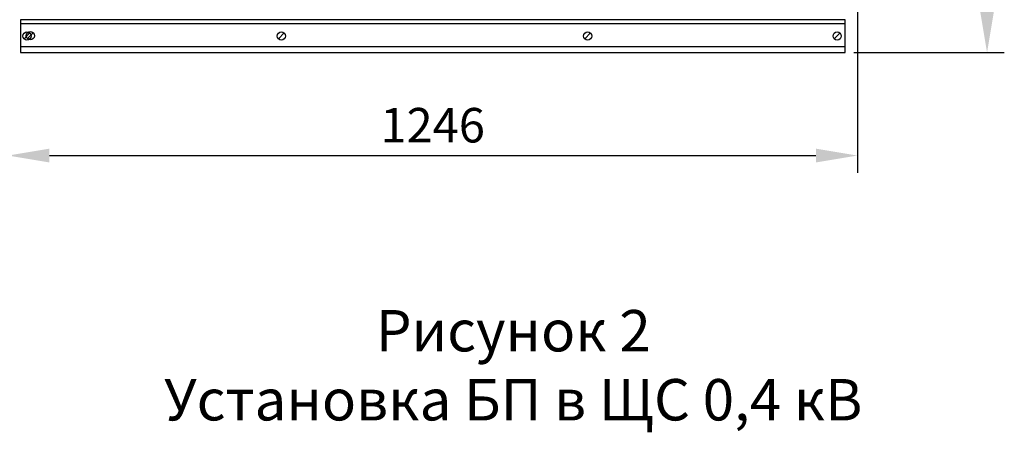
# Model space of a CAD drawing. Extents: x 28 to 546753, y -84023 to 12.
# Drawn here: x 546138 to 546209, y -83542 to -83512 of the extents above; entities that cross this region are included whole.
import ezdxf

# ---------------------------------------------------------------- set-up
doc = ezdxf.new("R2010")
doc.units = 0
doc.header["$MEASUREMENT"] = 0
doc.header["$PDSIZE"] = -1
doc.styles.add('TERMO_Isocpeur', font='isocpeur.ttf')
doc.dimstyles.new('20', dxfattribs={"dimtxt": 2.5, "dimasz": 3, "dimexe": 1.25, "dimexo": 0.625, "dimtad": 1, "dimtoh": 1, "dimdec": 0, "dimlfac": 20, "dimdsep": 46, "dimtxsty": 'TERMO_Isocpeur', "dimcen": 2.5, "dimclrt": 256, "dimadec": 0, "dimazin": 0, "dimtm": 1e-09, "dimtfac": 1, "dimtdec": 0, "dimtmove": 0, "dimatfit": 3, "dimfxl": 1, "dimlwd": -1, "dimlwe": -1, "dimarcsym": 0})

# ---------------------------------------------------------------- blocks, each defined once
blk = doc.blocks.new('*D410')
at = {"color": 0, "ltscale": 15, "transparency": 16777216}
for p, q in [((546198.458, -83496.661), (546198.458, -83523.013)), ((546136.949, -83496.804), (546136.949, -83523.013)), ((546139.949, -83521.763), (546195.458, -83521.763))]:
    blk.add_line(p, q, dxfattribs=at)
at = {"color": 0, "lineweight": 50, "ltscale": 15, "transparency": 16777216}
for points in [[(546139.949, -83521.263), (546139.949, -83522.263), (546136.949, -83521.763)], [(546195.458, -83521.263), (546195.458, -83522.263), (546198.458, -83521.763)]]:
    blk.add_solid(points, dxfattribs=at)
at = {"layer": 'Defpoints', "color": 0, "lineweight": 50, "ltscale": 15, "transparency": 16777216}
for p in [(546136.949, -83496.179), (546198.458, -83496.036), (546198.458, -83521.763)]:
    blk.add_point(p, dxfattribs=at)
at = {"lineweight": 15, "ltscale": 15, "transparency": 16777216, "insert": (546167.703, -83519.888), "char_height": 2.5, "attachment_point": 5, "style": 'TERMO_Isocpeur'}
blk.add_mtext('1246', dxfattribs=at)
blk = doc.blocks.new('*D411')
at = {"color": 0, "ltscale": 15, "transparency": 16777216}
for p, q in [((546198.242, -83457.201), (546209.101, -83457.201)), ((546207.851, -83460.201), (546207.851, -83511.304)), ((546198.192, -83514.304), (546209.101, -83514.304))]:
    blk.add_line(p, q, dxfattribs=at)
at = {"color": 0, "lineweight": 50, "ltscale": 15, "transparency": 16777216}
for points in [[(546207.351, -83460.201), (546208.351, -83460.201), (546207.851, -83457.201)], [(546207.351, -83511.304), (546208.351, -83511.304), (546207.851, -83514.304)]]:
    blk.add_solid(points, dxfattribs=at)
at = {"layer": 'Defpoints', "color": 0, "lineweight": 50, "ltscale": 15, "transparency": 16777216}
for p in [(546197.617, -83457.201), (546197.567, -83514.304), (546207.851, -83514.304)]:
    blk.add_point(p, dxfattribs=at)
at = {"lineweight": 15, "ltscale": 15, "transparency": 16777216, "insert": (546205.976, -83485.753), "char_height": 2.5, "attachment_point": 5, "rotation": 90, "style": 'TERMO_Isocpeur'}
blk.add_mtext('1142', dxfattribs=at)

msp = doc.modelspace()

# ---------------------------------------------------------------- linework, layer by layer
at = {"lineweight": 25}
msp.add_lwpolyline([(546197.567, -83511.921), (546137.862, -83511.921), (546137.862, -83514.304), (546197.567, -83514.304)], close=True, dxfattribs=at)
for points in [[(546137.868, -83512.188), (546197.504, -83512.188)], [(546138.112, -83513.303), (546138.532, -83512.882)], [(546138.353, -83513.282), (546138.773, -83512.861)], [(546156.535, -83513.302), (546156.955, -83512.882)], [(546178.715, -83513.302), (546179.135, -83512.882)], [(546196.784, -83513.302), (546197.205, -83512.882)], [(546137.868, -83513.853), (546197.504, -83513.853)]]:
    msp.add_lwpolyline(points, dxfattribs=at)
for centre in [(546138.322, -83513.101), (546138.563, -83513.081), (546156.745, -83513.101), (546178.925, -83513.101), (546196.994, -83513.101)]:
    msp.add_circle(centre, 0.298, dxfattribs=at)

# ---------------------------------------------------------------- texts
at = {"lineweight": 60, "ltscale": 15, "insert": (546173.541, -83537.342), "char_height": 3, "width": 76.59766, "attachment_point": 5, "style": 'TERMO_Isocpeur'}
msp.add_mtext('Рисунок 2 \\PУстановка БП в ЩС 0,4 кВ', dxfattribs=at)

# ---------------------------------------------------------------- dimensions: what is measured, and where the dimension line sits
at = {"color": 0, "lineweight": 15, "ltscale": 15}
dim = msp.add_linear_dim(base=(546207.851, -83514.304), p1=(546197.617, -83457.201), p2=(546197.567, -83514.304), angle=90, dimstyle='20', dxfattribs=at)
dim.commit()
dim.dimension.update_dxf_attribs({"geometry": '*D411', "text_midpoint": (546205.976, -83485.753)})
dim = msp.add_linear_dim(base=(546198.458, -83521.763), p1=(546136.949, -83496.179), p2=(546198.458, -83496.036), text='1246', dimstyle='20', dxfattribs=at)
dim.commit()
dim.dimension.update_dxf_attribs({"geometry": '*D410', "text_midpoint": (546167.703, -83519.888)})

doc.saveas('drawing.dxf')
